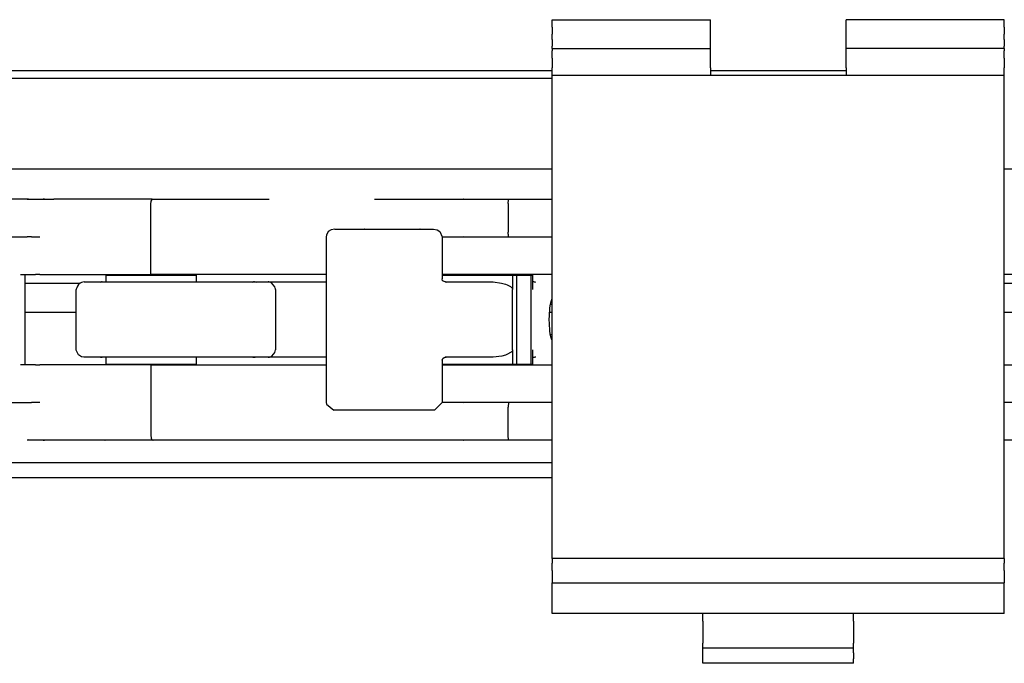
# Model space of a CAD drawing. Units: inches. Extents: x 0 to 584, y -6 to 404.
# Drawn here: x 92 to 96, y 345 to 348 of the extents above; entities that cross this region are included whole.
import ezdxf

# ---------------------------------------------------------------- set-up
doc = ezdxf.new("R2010")
doc.units = ezdxf.units.IN

# ---------------------------------------------------------------- blocks, each defined once
blk = doc.blocks.new('10900-2-0211_Winkel-SoftStop-Twin__2', base_point=(1811.497, 6922.187))
at = {"color": 1, "linetype": 'Continuous'}
for p, q in [((1846.017, 6940.187), (1882.497, 6940.187)), ((1912.497, 6940.187), (1994.477, 6940.187)), ((1855.948, 6938.187), (1849.407, 6938.187)), ((1851.15, 6932.587), (1847.497, 6932.587)), ((1994.497, 6932.587), (1912.497, 6932.587)), ((1847.497, 6930.687), (1850.887, 6930.687)), ((1882.316, 6930.687), (1882.497, 6930.687)), ((1912.497, 6930.687), (1994.497, 6930.687)), ((1848.701, 6922.187), (1847.642, 6922.187)), ((1852.822, 6922.187), (1848.701, 6922.187)), ((1876.628, 6922.187), (1852.822, 6922.187)), ((1882.497, 6922.187), (1876.628, 6922.187)), ((1959.516, 6922.187), (1912.497, 6922.187))]:
    blk.add_line(p, q, dxfattribs=at)
blk = doc.blocks.new('10900-3-0708_Einzugsdaempfer-Twin__3', base_point=(1838.497, 6922.187))
at = {"color": 1, "linetype": 'Continuous'}
for p, q in [((1847.642, 6938.187), (1840.997, 6938.187)), ((1847.722, 6938.175), (1847.642, 6938.187)), ((1847.642, 6938.187), (1848.701, 6938.187)), ((1848.701, 6938.187), (1848.884, 6938.187)), ((1848.884, 6938.187), (1849.407, 6938.187)), ((1855.856, 6937.887), (1855.868, 6938.002)), ((1855.856, 6933.187), (1855.856, 6937.887)), ((1855.868, 6938.002), (1855.882, 6938.055)), ((1855.882, 6938.055), (1855.907, 6938.114)), ((1855.907, 6938.114), (1855.923, 6938.138)), ((1855.923, 6938.138), (1855.948, 6938.164)), ((1855.948, 6938.187), (1856.005, 6938.187)), ((1855.948, 6938.164), (1855.948, 6938.187)), ((1855.948, 6938.187), (1855.984, 6938.184)), ((1855.984, 6938.184), (1856.005, 6938.187)), ((1856.005, 6938.187), (1863.695, 6938.187)), ((1870.695, 6938.187), (1876.63, 6938.187)), ((1876.63, 6938.187), (1879.617, 6938.187)), ((1879.572, 6937.887), (1879.574, 6937.975)), ((1879.572, 6937.887), (1879.572, 6935.987)), ((1879.574, 6937.975), (1879.575, 6938.002)), ((1879.575, 6938.002), (1879.579, 6938.055)), ((1879.579, 6938.055), (1879.592, 6938.137)), ((1879.592, 6938.137), (1879.6, 6938.164)), ((1879.6, 6938.164), (1879.617, 6938.187)), ((1879.617, 6938.187), (1882.497, 6938.187)), ((1867.501, 6935.793), (1867.488, 6935.687)), ((1867.631, 6936.027), (1867.501, 6935.793)), ((1867.813, 6936.155), (1867.631, 6936.027)), ((1868.064, 6936.187), (1867.813, 6936.155)), ((1868.064, 6936.187), (1870, 6936.187)), ((1870, 6936.187), (1873.695, 6936.187)), ((1873.695, 6936.187), (1874.606, 6936.187)), ((1874.606, 6936.187), (1874.857, 6936.155)), ((1874.857, 6936.155), (1875.039, 6936.027)), ((1875.039, 6936.027), (1875.182, 6935.687)), ((1879.574, 6935.9), (1879.572, 6935.987)), ((1879.575, 6935.872), (1879.574, 6935.9)), ((1879.579, 6935.82), (1879.575, 6935.872)), ((1879.592, 6935.737), (1879.579, 6935.82)), ((1840.997, 6935.687), (1847.642, 6935.687)), ((1847.929, 6935.687), (1847.642, 6935.687)), ((1847.929, 6935.687), (1848.479, 6935.687)), ((1867.488, 6935.687), (1867.488, 6924.687)), ((1875.182, 6935.687), (1876.126, 6935.687)), ((1875.182, 6935.687), (1875.182, 6932.887)), ((1876.126, 6935.687), (1876.63, 6935.687)), ((1876.597, 6935.71), (1876.63, 6935.687)), ((1876.63, 6935.687), (1879.617, 6935.687)), ((1879.6, 6935.71), (1879.592, 6935.737)), ((1879.617, 6935.687), (1879.6, 6935.71)), ((1879.617, 6935.687), (1882.497, 6935.687)), ((1847.197, 6933.187), (1848.192, 6933.187)), ((1847.497, 6933.187), (1847.497, 6927.187)), ((1848.479, 6933.187), (1848.192, 6933.187)), ((1848.479, 6933.187), (1848.988, 6933.187)), ((1848.988, 6933.187), (1852.734, 6933.187)), ((1852.734, 6933.187), (1855.856, 6933.187)), ((1853.937, 6933.187), (1853.937, 6933.137)), ((1863.695, 6933.187), (1855.856, 6933.187)), ((1857.837, 6933.187), (1857.829, 6933.137)), ((1867.488, 6933.187), (1863.695, 6933.187)), ((1882.497, 6933.187), (1875.182, 6933.187)), ((1876.911, 6933.137), (1876.921, 6933.187)), ((1991.497, 6933.187), (1912.497, 6933.187)), ((1851.048, 6932.519), (1850.991, 6932.407)), ((1851.168, 6932.599), (1851.048, 6932.519)), ((1851.243, 6932.655), (1851.168, 6932.599)), ((1851.433, 6932.687), (1851.243, 6932.655)), ((1851.433, 6932.687), (1852.618, 6932.687)), ((1852.618, 6932.687), (1862.691, 6932.687)), ((1852.887, 6933.137), (1858.887, 6933.137)), ((1852.887, 6932.687), (1852.887, 6933.137)), ((1858.887, 6932.687), (1858.887, 6933.137)), ((1862.691, 6932.687), (1863.628, 6932.687)), ((1863.628, 6932.687), (1864.433, 6932.687)), ((1863.808, 6932.649), (1863.628, 6932.687)), ((1863.852, 6932.622), (1863.808, 6932.649)), ((1864.082, 6932.371), (1863.852, 6932.622)), ((1864.433, 6932.687), (1866.547, 6932.687)), ((1866.547, 6932.687), (1867.488, 6932.687)), ((1875.182, 6933.137), (1875.428, 6933.137)), ((1875.213, 6932.77), (1875.182, 6932.887)), ((1875.38, 6932.687), (1875.213, 6932.77)), ((1875.38, 6932.687), (1878.569, 6932.687)), ((1875.428, 6933.137), (1879.866, 6933.137)), ((1878.569, 6932.687), (1879.129, 6932.617)), ((1879.129, 6932.617), (1879.395, 6932.538)), ((1879.395, 6932.538), (1879.496, 6932.499)), ((1879.496, 6932.499), (1879.725, 6932.378)), ((1879.866, 6933.137), (1879.866, 6932.187)), ((1879.866, 6933.137), (1880.133, 6933.137)), ((1880.133, 6927.237), (1880.133, 6933.137)), ((1880.133, 6933.137), (1881.099, 6933.137)), ((1881.099, 6927.237), (1881.099, 6933.137)), ((1881.099, 6933.137), (1881.203, 6933.137)), ((1881.203, 6932.187), (1881.203, 6933.137)), ((1850.896, 6932.21), (1850.887, 6932.187)), ((1850.887, 6928.187), (1850.887, 6932.187)), ((1850.937, 6932.307), (1850.896, 6932.21)), ((1850.991, 6932.407), (1850.937, 6932.307)), ((1864.101, 6932.278), (1864.082, 6932.371)), ((1864.118, 6932.224), (1864.101, 6932.278)), ((1864.128, 6932.187), (1864.118, 6932.224)), ((1864.128, 6932.187), (1864.128, 6928.187)), ((1879.725, 6932.378), (1879.749, 6932.361)), ((1879.749, 6932.361), (1879.831, 6932.281)), ((1879.831, 6932.281), (1879.857, 6932.236)), ((1879.857, 6932.236), (1879.864, 6932.212)), ((1879.864, 6932.212), (1879.866, 6932.187)), ((1879.866, 6928.187), (1879.866, 6932.187)), ((1882.358, 6931.12), (1882.392, 6931.304)), ((1882.497, 6931.187), (1882.371, 6931.187)), ((1882.392, 6931.304), (1882.435, 6931.458)), ((1882.435, 6931.458), (1882.469, 6931.534)), ((1882.469, 6931.534), (1882.497, 6931.565)), ((1882.303, 6930.441), (1882.306, 6930.531)), ((1882.306, 6930.531), (1882.327, 6930.851)), ((1882.327, 6930.851), (1882.334, 6930.922)), ((1882.334, 6930.922), (1882.358, 6931.12)), ((1882.299, 6930.187), (1882.303, 6930.441)), ((1882.303, 6929.933), (1882.299, 6930.187)), ((1882.306, 6929.843), (1882.303, 6929.933)), ((1882.327, 6929.523), (1882.306, 6929.843)), ((1882.334, 6929.452), (1882.327, 6929.523)), ((1882.358, 6929.255), (1882.334, 6929.452)), ((1882.396, 6929.053), (1882.358, 6929.255)), ((1882.497, 6929.187), (1882.371, 6929.187)), ((1882.435, 6928.916), (1882.396, 6929.053)), ((1882.469, 6928.84), (1882.435, 6928.916)), ((1882.497, 6928.81), (1882.469, 6928.84)), ((1850.896, 6928.165), (1850.887, 6928.187)), ((1850.937, 6928.068), (1850.896, 6928.165)), ((1851.008, 6927.929), (1850.937, 6928.068)), ((1851.048, 6927.856), (1851.008, 6927.929)), ((1864.021, 6927.909), (1864.082, 6928.003)), ((1864.082, 6928.003), (1864.1, 6928.094)), ((1864.1, 6928.094), (1864.128, 6928.187)), ((1879.725, 6927.996), (1879.526, 6927.888)), ((1879.759, 6928.021), (1879.725, 6927.996)), ((1879.833, 6928.096), (1879.759, 6928.021)), ((1879.857, 6928.139), (1879.833, 6928.096)), ((1879.864, 6928.163), (1879.857, 6928.139)), ((1879.866, 6928.187), (1879.864, 6928.163)), ((1879.866, 6928.187), (1879.866, 6927.237)), ((1881.203, 6927.237), (1881.203, 6928.187)), ((1851.191, 6927.753), (1851.048, 6927.856)), ((1851.243, 6927.72), (1851.191, 6927.753)), ((1851.409, 6927.687), (1851.243, 6927.72)), ((1852.618, 6927.687), (1851.409, 6927.687)), ((1862.691, 6927.687), (1852.618, 6927.687)), ((1852.887, 6927.237), (1852.887, 6927.687)), ((1858.887, 6927.237), (1858.887, 6927.687)), ((1863.628, 6927.687), (1862.691, 6927.687)), ((1863.628, 6927.687), (1863.808, 6927.725)), ((1864.433, 6927.687), (1863.628, 6927.687)), ((1863.808, 6927.725), (1863.852, 6927.752)), ((1863.852, 6927.752), (1864.021, 6927.909)), ((1866.547, 6927.687), (1864.433, 6927.687)), ((1867.488, 6927.687), (1866.547, 6927.687)), ((1875.182, 6927.487), (1875.222, 6927.619)), ((1875.182, 6927.487), (1875.182, 6924.687)), ((1875.222, 6927.619), (1875.312, 6927.677)), ((1875.312, 6927.677), (1875.38, 6927.687)), ((1878.569, 6927.687), (1875.38, 6927.687)), ((1879.155, 6927.763), (1878.569, 6927.687)), ((1879.401, 6927.838), (1879.155, 6927.763)), ((1879.526, 6927.888), (1879.401, 6927.838)), ((1848.192, 6927.187), (1847.197, 6927.187)), ((1848.192, 6927.187), (1848.479, 6927.187)), ((1848.988, 6927.187), (1848.479, 6927.187)), ((1852.734, 6927.187), (1848.988, 6927.187)), ((1855.854, 6927.187), (1852.734, 6927.187)), ((1852.887, 6927.237), (1858.887, 6927.237)), ((1853.937, 6927.237), (1853.937, 6927.187)), ((1855.854, 6927.187), (1855.854, 6922.487)), ((1855.854, 6927.187), (1863.694, 6927.187)), ((1857.837, 6927.187), (1857.829, 6927.237)), ((1863.694, 6927.187), (1867.488, 6927.187)), ((1875.182, 6927.237), (1875.428, 6927.237)), ((1875.182, 6927.187), (1882.497, 6927.187)), ((1875.428, 6927.237), (1879.866, 6927.237)), ((1876.923, 6927.187), (1876.912, 6927.237)), ((1879.866, 6927.237), (1880.133, 6927.237)), ((1880.133, 6927.237), (1881.099, 6927.237)), ((1881.099, 6927.237), (1881.203, 6927.237)), ((1912.497, 6927.187), (1991.497, 6927.187)), ((1840.997, 6924.687), (1847.642, 6924.687)), ((1847.642, 6924.687), (1847.929, 6924.687)), ((1848.479, 6924.687), (1847.929, 6924.687)), ((1867.488, 6924.687), (1867.501, 6924.581)), ((1875.182, 6924.687), (1874.682, 6924.187)), ((1876.125, 6924.687), (1875.182, 6924.687)), ((1876.628, 6924.687), (1876.125, 6924.687)), ((1876.594, 6924.664), (1876.628, 6924.687)), ((1879.616, 6924.687), (1876.628, 6924.687)), ((1879.599, 6924.664), (1879.591, 6924.637)), ((1879.616, 6924.687), (1879.599, 6924.664)), ((1882.497, 6924.687), (1879.616, 6924.687)), ((1959.516, 6924.687), (1912.497, 6924.687)), ((1867.501, 6924.581), (1867.988, 6924.187)), ((1870, 6924.187), (1867.988, 6924.187)), ((1873.695, 6924.187), (1870, 6924.187)), ((1874.682, 6924.187), (1873.695, 6924.187)), ((1879.573, 6924.475), (1879.571, 6924.387)), ((1879.571, 6922.487), (1879.571, 6924.387)), ((1879.574, 6924.502), (1879.573, 6924.475)), ((1879.579, 6924.555), (1879.574, 6924.502)), ((1879.591, 6924.637), (1879.579, 6924.555)), ((1847.752, 6922.21), (1847.642, 6922.187)), ((1848.701, 6922.187), (1847.642, 6922.187)), ((1852.81, 6922.187), (1848.701, 6922.187)), ((1856.003, 6922.187), (1852.81, 6922.187)), ((1855.854, 6922.487), (1855.865, 6922.372)), ((1855.865, 6922.372), (1855.879, 6922.319)), ((1855.879, 6922.319), (1855.905, 6922.26)), ((1855.905, 6922.26), (1855.921, 6922.237)), ((1855.921, 6922.237), (1855.946, 6922.21)), ((1855.946, 6922.21), (1855.981, 6922.19)), ((1855.981, 6922.19), (1856.003, 6922.187)), ((1863.694, 6922.187), (1856.003, 6922.187)), ((1870.694, 6922.187), (1863.694, 6922.187)), ((1876.628, 6922.187), (1870.694, 6922.187)), ((1879.616, 6922.187), (1876.628, 6922.187)), ((1879.573, 6922.4), (1879.571, 6922.487)), ((1879.574, 6922.372), (1879.573, 6922.4)), ((1879.579, 6922.32), (1879.574, 6922.372)), ((1879.591, 6922.237), (1879.579, 6922.32)), ((1879.599, 6922.21), (1879.591, 6922.237)), ((1879.616, 6922.187), (1879.599, 6922.21)), ((1882.497, 6922.187), (1879.616, 6922.187)), ((1959.516, 6922.187), (1912.497, 6922.187))]:
    blk.add_line(p, q, dxfattribs=at)
for points in [[(1848.811, 6938.164), (1848.757, 6938.181), (1848.701, 6938.187)], [(1852.822, 6938.187), (1852.81, 6938.183), (1852.799, 6938.179)], [(1876.63, 6938.187), (1876.619, 6938.183), (1876.607, 6938.179)], [(1870.061, 6936.155), (1870.031, 6936.179), (1870, 6936.187)], [(1873.756, 6936.155), (1873.726, 6936.179), (1873.695, 6936.187)], [(1852.618, 6932.687), (1852.553, 6932.679), (1852.489, 6932.655)], [(1862.691, 6932.687), (1862.62, 6932.678), (1862.552, 6932.649)], [(1862.871, 6932.649), (1862.783, 6932.678), (1862.691, 6932.687)], [(1863.808, 6932.649), (1863.72, 6932.678), (1863.628, 6932.687)], [(1875.514, 6932.651), (1875.448, 6932.678), (1875.38, 6932.687)], [(1881.406, 6932.649), (1881.313, 6932.678), (1881.217, 6932.687)], [(1852.489, 6927.72), (1852.553, 6927.695), (1852.618, 6927.687)], [(1862.552, 6927.725), (1862.62, 6927.697), (1862.691, 6927.687)], [(1862.691, 6927.687), (1862.783, 6927.697), (1862.871, 6927.725)], [(1863.628, 6927.687), (1863.72, 6927.697), (1863.808, 6927.725)], [(1875.38, 6927.687), (1875.411, 6927.689), (1875.442, 6927.695)], [(1881.217, 6927.687), (1881.313, 6927.697), (1881.406, 6927.725)], [(1870, 6924.187), (1870.031, 6924.195), (1870.061, 6924.22)], [(1873.695, 6924.187), (1873.726, 6924.195), (1873.756, 6924.22)], [(1848.701, 6922.187), (1848.757, 6922.193), (1848.811, 6922.21)], [(1852.788, 6922.21), (1852.799, 6922.199), (1852.81, 6922.187)], [(1876.594, 6922.21), (1876.611, 6922.199), (1876.628, 6922.187)]]:
    blk.add_spline(points, degree=3, dxfattribs=at)
blk = doc.blocks.new('10900-1-0107_SoftStopDuo-Baugruppe__4', base_point=(1811.497, 6922.187))
for name, p in [('10900-2-0211_Winkel-SoftStop-Twin__2', (1811.497, 6922.187)), ('10900-3-0708_Einzugsdaempfer-Twin__3', (1838.497, 6922.187))]:
    blk.add_blockref(name, p)
blk = doc.blocks.new('10900-6-0850_Blendenhalter__37', base_point=(1882.497, 6907.387))
at = {"color": 1, "linetype": 'Continuous'}
for p, q in [((1882.497, 6950.087), (1892.997, 6950.087)), ((1882.497, 6949.587), (1882.497, 6950.087)), ((1882.497, 6949.587), (1882.497, 6949.121)), ((1892.997, 6949.587), (1892.997, 6950.087)), ((1892.997, 6949.121), (1892.997, 6949.587)), ((1901.997, 6949.587), (1901.997, 6950.087)), ((1912.497, 6950.087), (1901.997, 6950.087)), ((1901.997, 6949.121), (1901.997, 6949.587)), ((1912.497, 6949.587), (1912.497, 6950.087)), ((1912.497, 6949.587), (1912.497, 6949.121)), ((1882.497, 6948.768), (1882.497, 6949.121)), ((1892.997, 6948.768), (1892.997, 6949.121)), ((1901.997, 6948.768), (1901.997, 6949.121)), ((1912.497, 6948.768), (1912.497, 6949.121)), ((1882.497, 6948.768), (1882.497, 6948.332)), ((1882.497, 6948.186), (1882.497, 6948.332)), ((1882.497, 6948.186), (1882.497, 6948.017)), ((1882.497, 6948.186), (1892.997, 6948.186)), ((1892.997, 6948.332), (1892.997, 6948.768)), ((1892.997, 6948.186), (1892.997, 6948.332)), ((1892.997, 6948.017), (1892.997, 6948.186)), ((1901.997, 6948.332), (1901.997, 6948.768)), ((1901.997, 6948.186), (1901.997, 6948.332)), ((1901.997, 6948.017), (1901.997, 6948.186)), ((1912.497, 6948.186), (1901.997, 6948.186)), ((1912.497, 6948.768), (1912.497, 6948.332)), ((1912.497, 6948.186), (1912.497, 6948.332)), ((1912.497, 6948.186), (1912.497, 6948.017)), ((1882.497, 6947.534), (1882.497, 6948.017)), ((1882.497, 6947.534), (1882.497, 6946.887)), ((1892.997, 6947.534), (1892.997, 6948.017)), ((1892.997, 6946.887), (1892.997, 6947.534)), ((1901.997, 6947.534), (1901.997, 6948.017)), ((1901.997, 6946.887), (1901.997, 6947.534)), ((1912.497, 6947.534), (1912.497, 6948.017)), ((1912.497, 6947.534), (1912.497, 6946.887)), ((1882.497, 6946.387), (1882.497, 6946.887)), ((1892.997, 6946.887), (1892.997, 6946.387)), ((1901.997, 6946.887), (1901.997, 6946.387)), ((1912.497, 6946.387), (1912.497, 6946.887)), ((1912.497, 6946.387), (1882.497, 6946.387)), ((1882.497, 6943.694), (1882.497, 6946.387)), ((1912.497, 6943.694), (1912.497, 6946.387)), ((1882.497, 6916.649), (1882.497, 6943.694)), ((1912.497, 6916.649), (1912.497, 6943.694)), ((1882.497, 6914.347), (1882.497, 6916.649)), ((1912.497, 6914.347), (1912.497, 6916.649)), ((1882.497, 6914.347), (1882.497, 6914.039)), ((1912.497, 6914.347), (1882.497, 6914.347)), ((1912.497, 6914.347), (1912.497, 6914.039)), ((1882.497, 6913.542), (1882.497, 6914.039)), ((1882.497, 6913.542), (1882.497, 6912.722)), ((1912.497, 6913.542), (1912.497, 6914.039)), ((1912.497, 6913.542), (1912.497, 6912.723)), ((1882.497, 6912.722), (1912.497, 6912.723)), ((1882.497, 6912.567), (1882.497, 6912.722)), ((1882.497, 6911.964), (1882.497, 6912.567)), ((1912.497, 6912.567), (1912.497, 6912.723)), ((1912.497, 6911.964), (1912.497, 6912.567)), ((1882.497, 6911.078), (1882.497, 6911.964)), ((1912.497, 6911.078), (1912.497, 6911.964)), ((1882.497, 6910.687), (1882.497, 6911.078)), ((1912.497, 6910.687), (1912.497, 6911.078)), ((1912.497, 6910.687), (1882.497, 6910.687)), ((1892.497, 6910.192), (1892.497, 6910.687)), ((1902.497, 6910.192), (1902.497, 6910.687)), ((1892.497, 6910.192), (1892.497, 6908.713)), ((1902.497, 6910.192), (1902.497, 6908.713)), ((1892.497, 6908.387), (1892.497, 6908.713)), ((1902.497, 6908.387), (1892.497, 6908.387)), ((1892.497, 6908.087), (1892.497, 6908.387)), ((1902.497, 6908.387), (1902.497, 6908.713)), ((1902.497, 6908.087), (1902.497, 6908.387)), ((1892.497, 6907.687), (1892.497, 6908.087)), ((1892.497, 6907.387), (1892.497, 6907.687)), ((1902.497, 6908.087), (1902.497, 6907.687)), ((1902.497, 6907.387), (1902.497, 6907.687)), ((1902.497, 6907.387), (1892.497, 6907.387))]:
    blk.add_line(p, q, dxfattribs=at)
blk = doc.blocks.new('10900-1-0101_Blendenhalter-Baugruppe_03__38', base_point=(1882.497, 6907.387))
blk.add_blockref('10900-6-0850_Blendenhalter__37', (1882.497, 6907.387))
blk = doc.blocks.new('10900-EP-01_20_Laufschiene-1-Fluegel__53', base_point=(903.497, 6904.187))
at = {"color": 1, "linetype": 'Continuous'}
for p, q in [((1882.497, 6946.687), (1574.497, 6946.687)), ((1901.997, 6946.687), (1892.997, 6946.687)), ((1882.497, 6946.187), (1574.497, 6946.187))]:
    blk.add_line(p, q, dxfattribs=at)
blk = doc.blocks.new('10900-EP-01_41_Fluegel-Glas-Griffmuschel-10_00__55', base_point=(1663.497, 4891.187))
at = {"color": 1, "linetype": 'Continuous'}
for p, q in [((1882.497, 6920.687), (1837.997, 6920.687)), ((1882.497, 6919.687), (1837.997, 6919.687))]:
    blk.add_line(p, q, dxfattribs=at)
blk = doc.blocks.new('10900-EP-01__59', base_point=(768.497, 4784.187))
for name, p in [('10900-EP-01_20_Laufschiene-1-Fluegel__53', (903.497, 6904.187)), ('10900-1-0101_Blendenhalter-Baugruppe_03__38', (1882.497, 6907.387)), ('10900-1-0107_SoftStopDuo-Baugruppe__4', (1811.497, 6922.187)), ('10900-EP-01_41_Fluegel-Glas-Griffmuschel-10_00__55', (1663.497, 4891.187))]:
    blk.add_blockref(name, p)
blk = doc.blocks.new('003-01_Deckenbefestigung-Festfeld-1-Glasfluegel', base_point=(2553.497, 5931.687))
blk.add_blockref('10900-EP-01__59', (768.497, 4784.187))

msp = doc.modelspace()

# ---------------------------------------------------------------- block references
at = {"xscale": 0.05, "yscale": 0.05, "zscale": 0.05}
msp.add_blockref('003-01_Deckenbefestigung-Festfeld-1-Glasfluegel', (127.6748, 296.5844), dxfattribs=at)

doc.saveas('drawing.dxf')
